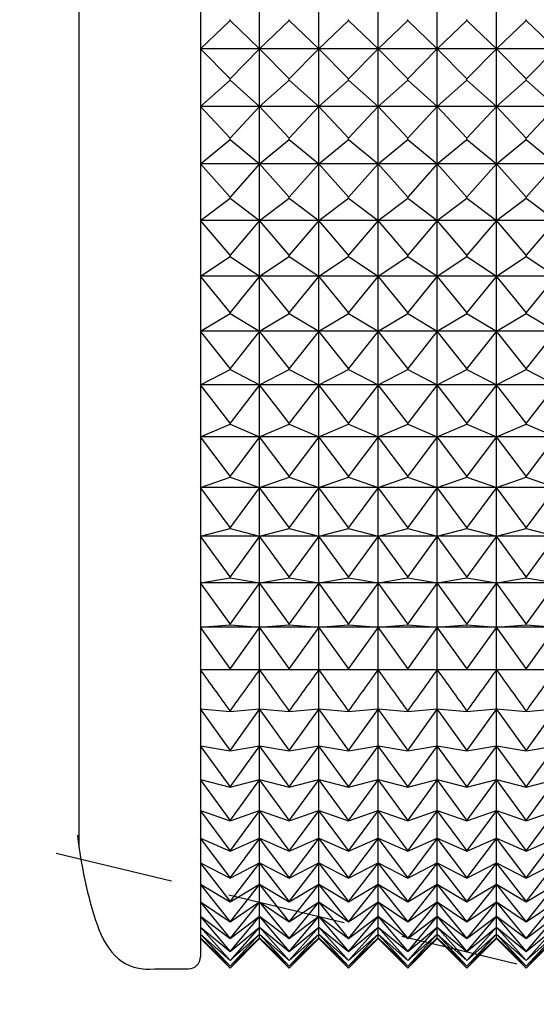
# Model space of a CAD drawing. Units: millimetres. Extents: x 904 to 29787, y -521 to 19301.
# Drawn here: x 24739 to 24748, y 10534 to 10550 of the extents above; entities that cross this region are included whole.
import ezdxf

# ---------------------------------------------------------------- set-up
doc = ezdxf.new("R2010")
doc.units = ezdxf.units.MM
doc.linetypes.add('JIS_02_2.0', pattern=[3, 2, -1])
doc.layers.add('RF-PROJECTION', color=252, linetype='JIS_02_2.0')
doc.layers.add('RF-SANITAIRES', color=42, linetype='Continuous')

# ---------------------------------------------------------------- blocks, each defined once
blk = doc.blocks.new('douche resine plan')
at = {"layer": 'RF-PROJECTION'}
blk.add_lwpolyline([(74180.654, 4169.475), (75720.654, 3799.475), (74180.654, 3429.475)], dxfattribs=at)
blk = doc.blocks.new('colonne euphoria grohe plan')
at = {"linetype": 'Continuous'}
for p, q in [((127.007, 571.94), (127.484, 572.44)), ((127.484, 572.44), (127.991, 571.94)), ((127.484, 572.44), (127.484, 571.44)), ((128.011, 571.94), (128.455, 572.44)), ((128.455, 572.44), (128.992, 571.94)), ((128.455, 572.44), (128.455, 571.44)), ((129.011, 571.94), (129.421, 572.44)), ((129.421, 572.44), (129.984, 571.94)), ((129.421, 572.44), (129.421, 571.44)), ((130.004, 571.94), (130.377, 572.44)), ((130.377, 572.44), (130.965, 571.94)), ((130.377, 572.44), (130.377, 571.44)), ((130.984, 571.94), (131.32, 572.44)), ((131.32, 572.44), (131.93, 571.94)), ((131.32, 572.44), (131.32, 571.44)), ((131.949, 571.94), (132.245, 572.44)), ((132.245, 572.44), (132.875, 571.94)), ((132.245, 572.44), (132.245, 571.44)), ((132.894, 571.94), (133.15, 572.44)), ((133.15, 572.44), (133.798, 571.94)), ((133.15, 572.44), (133.15, 571.44)), ((133.816, 571.94), (134.031, 572.44)), ((134.031, 572.44), (134.693, 571.94)), ((134.031, 572.44), (134.031, 571.44)), ((134.711, 571.94), (134.884, 572.44)), ((134.884, 572.44), (135.559, 571.94)), ((134.884, 572.44), (134.884, 571.44)), ((135.575, 571.94), (135.706, 572.44)), ((135.706, 572.44), (136.39, 571.94)), ((135.706, 572.44), (135.706, 571.44)), ((136.406, 571.94), (136.493, 572.44)), ((136.493, 572.44), (137.184, 571.94)), ((136.493, 572.44), (136.493, 571.44)), ((137.2, 571.94), (137.243, 572.44)), ((137.243, 572.44), (137.938, 571.94)), ((137.243, 572.44), (137.243, 571.44)), ((137.953, 571.94), (137.953, 572.44)), ((138.619, 572.44), (139.314, 571.94)), ((138.663, 571.94), (138.619, 572.44)), ((139.24, 572.44), (139.931, 571.94)), ((139.327, 571.94), (139.24, 572.44)), ((139.812, 572.44), (140.496, 571.94)), ((139.942, 571.94), (139.812, 572.44)), ((140.333, 572.44), (141.008, 571.94)), ((140.507, 571.94), (140.333, 572.44)), ((140.802, 572.44), (141.465, 571.94)), ((141.017, 571.94), (140.802, 572.44)), ((141.217, 572.44), (141.864, 571.94)), ((141.473, 571.94), (141.217, 572.44)), ((141.575, 572.44), (142.205, 571.94)), ((141.872, 571.94), (141.575, 572.44)), ((141.876, 572.44), (142.486, 571.94)), ((142.211, 571.94), (141.876, 572.44)), ((142.118, 572.44), (142.706, 571.94)), ((142.491, 571.94), (142.118, 572.44)), ((142.3, 572.44), (142.864, 571.94)), ((142.71, 571.94), (142.3, 572.44)), ((142.422, 572.44), (142.959, 571.94)), ((142.866, 571.94), (142.422, 572.44)), ((142.483, 572.44), (142.991, 571.94)), ((142.96, 571.94), (142.483, 572.44)), ((142.991, 571.94), (142.491, 572.44)), ((127.007, 571.94), (126.987, 571.94)), ((127.484, 571.44), (127.007, 571.94)), ((127.991, 571.94), (127.484, 571.44)), ((128.011, 571.94), (127.991, 571.94)), ((128.455, 571.44), (128.011, 571.94)), ((128.992, 571.94), (128.455, 571.44)), ((129.011, 571.94), (128.992, 571.94)), ((129.421, 571.44), (129.011, 571.94)), ((129.984, 571.94), (129.421, 571.44)), ((130.004, 571.94), (129.984, 571.94)), ((130.377, 571.44), (130.004, 571.94)), ((130.965, 571.94), (130.377, 571.44)), ((130.984, 571.94), (130.965, 571.94)), ((131.32, 571.44), (130.984, 571.94)), ((131.93, 571.94), (131.32, 571.44)), ((131.949, 571.94), (131.93, 571.94)), ((132.245, 571.44), (131.949, 571.94)), ((132.875, 571.94), (132.245, 571.44)), ((132.894, 571.94), (132.875, 571.94)), ((133.15, 571.44), (132.894, 571.94)), ((133.798, 571.94), (133.15, 571.44)), ((133.816, 571.94), (133.798, 571.94)), ((134.031, 571.44), (133.816, 571.94)), ((134.693, 571.94), (134.031, 571.44)), ((134.711, 571.94), (134.693, 571.94)), ((134.884, 571.44), (134.711, 571.94)), ((135.559, 571.94), (134.884, 571.44)), ((135.575, 571.94), (135.559, 571.94)), ((135.706, 571.44), (135.575, 571.94)), ((136.39, 571.94), (135.706, 571.44)), ((136.406, 571.94), (136.39, 571.94)), ((136.493, 571.44), (136.406, 571.94)), ((137.184, 571.94), (136.493, 571.44)), ((137.2, 571.94), (137.184, 571.94)), ((137.243, 571.44), (137.2, 571.94)), ((137.938, 571.94), (137.243, 571.44)), ((137.953, 571.94), (137.938, 571.94)), ((137.953, 571.44), (137.953, 571.94)), ((139.314, 571.94), (138.619, 571.44)), ((138.619, 571.44), (138.663, 571.94)), ((138.663, 571.94), (138.649, 571.94)), ((139.931, 571.94), (139.24, 571.44)), ((139.24, 571.44), (139.327, 571.94)), ((139.327, 571.94), (139.314, 571.94)), ((140.496, 571.94), (139.812, 571.44)), ((139.812, 571.44), (139.942, 571.94)), ((139.942, 571.94), (139.931, 571.94)), ((141.008, 571.94), (140.333, 571.44)), ((140.333, 571.44), (140.507, 571.94)), ((140.507, 571.94), (140.496, 571.94)), ((141.465, 571.94), (140.802, 571.44)), ((140.802, 571.44), (141.017, 571.94)), ((141.017, 571.94), (141.008, 571.94)), ((141.864, 571.94), (141.217, 571.44)), ((141.217, 571.44), (141.473, 571.94)), ((141.473, 571.94), (141.465, 571.94)), ((142.205, 571.94), (141.575, 571.44)), ((141.575, 571.44), (141.872, 571.94)), ((141.872, 571.94), (141.864, 571.94)), ((142.486, 571.94), (141.876, 571.44)), ((141.876, 571.44), (142.211, 571.94)), ((142.706, 571.94), (142.118, 571.44)), ((142.118, 571.44), (142.491, 571.94)), ((142.211, 571.94), (142.205, 571.94)), ((142.864, 571.94), (142.3, 571.44)), ((142.3, 571.44), (142.71, 571.94)), ((142.959, 571.94), (142.422, 571.44)), ((142.422, 571.44), (142.866, 571.94)), ((142.991, 571.94), (142.483, 571.44)), ((142.483, 571.44), (142.96, 571.94)), ((142.491, 571.94), (142.486, 571.94)), ((142.491, 571.44), (142.991, 571.94)), ((142.71, 571.94), (142.706, 571.94)), ((142.866, 571.94), (142.864, 571.94)), ((142.96, 571.94), (142.959, 571.94)), ((127.484, 571.44), (126.51, 571.44)), ((127.007, 570.94), (127.484, 571.44)), ((128.455, 571.44), (127.484, 571.44)), ((127.484, 571.44), (127.991, 570.94)), ((127.484, 571.44), (127.484, 570.44)), ((128.011, 570.94), (128.455, 571.44)), ((128.455, 571.44), (128.992, 570.94)), ((129.421, 571.44), (128.455, 571.44)), ((128.455, 571.44), (128.455, 570.44)), ((129.011, 570.94), (129.421, 571.44)), ((129.421, 571.44), (129.984, 570.94)), ((130.377, 571.44), (129.421, 571.44)), ((129.421, 571.44), (129.421, 570.44)), ((130.004, 570.94), (130.377, 571.44)), ((131.32, 571.44), (130.377, 571.44)), ((130.377, 571.44), (130.965, 570.94)), ((130.377, 571.44), (130.377, 570.44)), ((130.984, 570.94), (131.32, 571.44)), ((132.245, 571.44), (131.32, 571.44)), ((131.32, 571.44), (131.93, 570.94)), ((131.32, 571.44), (131.32, 570.44)), ((131.949, 570.94), (132.245, 571.44)), ((132.245, 571.44), (132.875, 570.94)), ((133.15, 571.44), (132.245, 571.44)), ((132.245, 571.44), (132.245, 570.44)), ((132.894, 570.94), (133.15, 571.44)), ((133.15, 571.44), (133.798, 570.94)), ((134.031, 571.44), (133.15, 571.44)), ((133.15, 571.44), (133.15, 570.44)), ((133.816, 570.94), (134.031, 571.44)), ((134.884, 571.44), (134.031, 571.44)), ((134.031, 571.44), (134.693, 570.94)), ((134.031, 571.44), (134.031, 570.44)), ((134.711, 570.94), (134.884, 571.44)), ((135.706, 571.44), (134.884, 571.44)), ((134.884, 571.44), (135.559, 570.94)), ((134.884, 571.44), (134.884, 570.44)), ((135.575, 570.94), (135.706, 571.44)), ((135.706, 571.44), (136.39, 570.94)), ((136.493, 571.44), (135.706, 571.44)), ((135.706, 571.44), (135.706, 570.44)), ((136.406, 570.94), (136.493, 571.44)), ((136.493, 571.44), (137.184, 570.94)), ((137.243, 571.44), (136.493, 571.44)), ((136.493, 571.44), (136.493, 570.44)), ((137.2, 570.94), (137.243, 571.44)), ((137.953, 571.44), (137.243, 571.44)), ((137.243, 571.44), (137.938, 570.94)), ((137.243, 571.44), (137.243, 570.44)), ((138.619, 571.44), (137.953, 571.44)), ((137.953, 570.94), (137.953, 571.44)), ((139.24, 571.44), (138.619, 571.44)), ((138.619, 571.44), (139.314, 570.94)), ((138.663, 570.94), (138.619, 571.44)), ((139.24, 571.44), (139.931, 570.94)), ((139.812, 571.44), (139.24, 571.44)), ((139.327, 570.94), (139.24, 571.44)), ((139.812, 571.44), (140.496, 570.94)), ((140.333, 571.44), (139.812, 571.44)), ((139.942, 570.94), (139.812, 571.44)), ((140.802, 571.44), (140.333, 571.44)), ((140.333, 571.44), (141.008, 570.94)), ((140.507, 570.94), (140.333, 571.44)), ((140.802, 571.44), (141.465, 570.94)), ((141.217, 571.44), (140.802, 571.44)), ((141.017, 570.94), (140.802, 571.44)), ((141.217, 571.44), (141.864, 570.94)), ((141.575, 571.44), (141.217, 571.44)), ((141.473, 570.94), (141.217, 571.44)), ((141.575, 571.44), (142.205, 570.94)), ((141.876, 571.44), (141.575, 571.44)), ((141.872, 570.94), (141.575, 571.44)), ((142.118, 571.44), (141.876, 571.44)), ((141.876, 571.44), (142.486, 570.94)), ((142.211, 570.94), (141.876, 571.44)), ((142.118, 571.44), (142.706, 570.94)), ((142.3, 571.44), (142.118, 571.44)), ((142.491, 570.94), (142.118, 571.44)), ((142.422, 571.44), (142.3, 571.44)), ((142.3, 571.44), (142.864, 570.94)), ((142.71, 570.94), (142.3, 571.44)), ((142.422, 571.44), (142.959, 570.94)), ((142.483, 571.44), (142.422, 571.44)), ((142.866, 570.94), (142.422, 571.44)), ((142.483, 571.44), (142.991, 570.94)), ((142.483, 571.44), (142.491, 571.44)), ((142.96, 570.94), (142.483, 571.44)), ((142.991, 570.94), (142.491, 571.44)), ((127.007, 570.94), (126.987, 570.94)), ((127.484, 570.44), (127.007, 570.94)), ((127.991, 570.94), (127.484, 570.44)), ((128.011, 570.94), (127.991, 570.94)), ((128.455, 570.44), (128.011, 570.94)), ((128.992, 570.94), (128.455, 570.44)), ((129.011, 570.94), (128.992, 570.94)), ((129.421, 570.44), (129.011, 570.94)), ((129.984, 570.94), (129.421, 570.44)), ((130.004, 570.94), (129.984, 570.94)), ((130.377, 570.44), (130.004, 570.94)), ((130.965, 570.94), (130.377, 570.44)), ((130.984, 570.94), (130.965, 570.94)), ((131.32, 570.44), (130.984, 570.94)), ((131.93, 570.94), (131.32, 570.44)), ((131.949, 570.94), (131.93, 570.94)), ((132.245, 570.44), (131.949, 570.94)), ((132.875, 570.94), (132.245, 570.44)), ((132.894, 570.94), (132.875, 570.94)), ((133.15, 570.44), (132.894, 570.94)), ((133.798, 570.94), (133.15, 570.44)), ((133.816, 570.94), (133.798, 570.94)), ((134.031, 570.44), (133.816, 570.94)), ((134.693, 570.94), (134.031, 570.44)), ((134.711, 570.94), (134.693, 570.94)), ((134.884, 570.44), (134.711, 570.94)), ((135.559, 570.94), (134.884, 570.44)), ((135.575, 570.94), (135.559, 570.94)), ((135.706, 570.44), (135.575, 570.94)), ((136.39, 570.94), (135.706, 570.44)), ((136.406, 570.94), (136.39, 570.94)), ((136.493, 570.44), (136.406, 570.94)), ((137.184, 570.94), (136.493, 570.44)), ((137.2, 570.94), (137.184, 570.94)), ((137.243, 570.44), (137.2, 570.94)), ((137.938, 570.94), (137.243, 570.44)), ((137.953, 570.94), (137.938, 570.94)), ((137.953, 570.44), (137.953, 570.94)), ((139.314, 570.94), (138.619, 570.44)), ((138.619, 570.44), (138.663, 570.94)), ((138.663, 570.94), (138.649, 570.94)), ((139.931, 570.94), (139.24, 570.44)), ((139.24, 570.44), (139.327, 570.94)), ((139.327, 570.94), (139.314, 570.94)), ((140.496, 570.94), (139.812, 570.44)), ((139.812, 570.44), (139.942, 570.94)), ((139.942, 570.94), (139.931, 570.94)), ((141.008, 570.94), (140.333, 570.44)), ((140.333, 570.44), (140.507, 570.94)), ((140.507, 570.94), (140.496, 570.94)), ((141.465, 570.94), (140.802, 570.44)), ((140.802, 570.44), (141.017, 570.94)), ((141.017, 570.94), (141.008, 570.94)), ((141.864, 570.94), (141.217, 570.44)), ((141.217, 570.44), (141.473, 570.94)), ((141.473, 570.94), (141.465, 570.94)), ((142.205, 570.94), (141.575, 570.44)), ((141.575, 570.44), (141.872, 570.94)), ((141.872, 570.94), (141.864, 570.94)), ((142.486, 570.94), (141.876, 570.44)), ((141.876, 570.44), (142.211, 570.94)), ((142.706, 570.94), (142.118, 570.44)), ((142.118, 570.44), (142.491, 570.94)), ((142.211, 570.94), (142.205, 570.94)), ((142.864, 570.94), (142.3, 570.44)), ((142.3, 570.44), (142.71, 570.94)), ((142.959, 570.94), (142.422, 570.44)), ((142.422, 570.44), (142.866, 570.94)), ((142.991, 570.94), (142.483, 570.44)), ((142.483, 570.44), (142.96, 570.94)), ((142.491, 570.94), (142.486, 570.94)), ((142.491, 570.44), (142.991, 570.94)), ((142.71, 570.94), (142.706, 570.94)), ((142.866, 570.94), (142.864, 570.94)), ((142.96, 570.94), (142.959, 570.94)), ((127.484, 570.44), (126.51, 570.44)), ((127.007, 569.94), (127.484, 570.44)), ((128.455, 570.44), (127.484, 570.44)), ((127.484, 570.44), (127.991, 569.94)), ((127.484, 570.44), (127.484, 569.44)), ((128.011, 569.94), (128.455, 570.44)), ((128.455, 570.44), (128.992, 569.94)), ((129.421, 570.44), (128.455, 570.44)), ((128.455, 570.44), (128.455, 569.44)), ((129.011, 569.94), (129.421, 570.44)), ((129.421, 570.44), (129.984, 569.94)), ((130.377, 570.44), (129.421, 570.44)), ((129.421, 570.44), (129.421, 569.44)), ((130.004, 569.94), (130.377, 570.44)), ((131.32, 570.44), (130.377, 570.44)), ((130.377, 570.44), (130.965, 569.94)), ((130.377, 570.44), (130.377, 569.44)), ((130.984, 569.94), (131.32, 570.44)), ((132.245, 570.44), (131.32, 570.44)), ((131.32, 570.44), (131.93, 569.94)), ((131.32, 570.44), (131.32, 569.44)), ((131.949, 569.94), (132.245, 570.44)), ((132.245, 570.44), (132.875, 569.94)), ((133.15, 570.44), (132.245, 570.44)), ((132.245, 570.44), (132.245, 569.44)), ((132.894, 569.94), (133.15, 570.44)), ((133.15, 570.44), (133.798, 569.94)), ((134.031, 570.44), (133.15, 570.44)), ((133.15, 570.44), (133.15, 569.44)), ((133.816, 569.94), (134.031, 570.44)), ((134.884, 570.44), (134.031, 570.44)), ((134.031, 570.44), (134.693, 569.94)), ((134.031, 570.44), (134.031, 569.44)), ((134.711, 569.94), (134.884, 570.44)), ((135.706, 570.44), (134.884, 570.44)), ((134.884, 570.44), (135.559, 569.94)), ((134.884, 570.44), (134.884, 569.44)), ((135.575, 569.94), (135.706, 570.44)), ((135.706, 570.44), (136.39, 569.94)), ((136.493, 570.44), (135.706, 570.44)), ((135.706, 570.44), (135.706, 569.44)), ((136.406, 569.94), (136.493, 570.44)), ((136.493, 570.44), (137.184, 569.94)), ((137.243, 570.44), (136.493, 570.44)), ((136.493, 570.44), (136.493, 569.44)), ((137.2, 569.94), (137.243, 570.44)), ((137.953, 570.44), (137.243, 570.44)), ((137.243, 570.44), (137.938, 569.94)), ((137.243, 570.44), (137.243, 569.44)), ((138.619, 570.44), (137.953, 570.44)), ((137.953, 569.94), (137.953, 570.44)), ((139.24, 570.44), (138.619, 570.44)), ((138.619, 570.44), (139.314, 569.94)), ((138.663, 569.94), (138.619, 570.44)), ((139.24, 570.44), (139.931, 569.94)), ((139.812, 570.44), (139.24, 570.44)), ((139.327, 569.94), (139.24, 570.44)), ((139.812, 570.44), (140.496, 569.94)), ((140.333, 570.44), (139.812, 570.44)), ((139.942, 569.94), (139.812, 570.44)), ((140.802, 570.44), (140.333, 570.44)), ((140.333, 570.44), (141.008, 569.94)), ((140.507, 569.94), (140.333, 570.44)), ((140.802, 570.44), (141.465, 569.94)), ((141.217, 570.44), (140.802, 570.44)), ((141.017, 569.94), (140.802, 570.44)), ((141.217, 570.44), (141.864, 569.94)), ((141.575, 570.44), (141.217, 570.44)), ((141.473, 569.94), (141.217, 570.44)), ((141.575, 570.44), (142.205, 569.94)), ((141.876, 570.44), (141.575, 570.44)), ((141.872, 569.94), (141.575, 570.44)), ((142.118, 570.44), (141.876, 570.44)), ((141.876, 570.44), (142.486, 569.94)), ((142.211, 569.94), (141.876, 570.44)), ((142.118, 570.44), (142.706, 569.94)), ((142.3, 570.44), (142.118, 570.44)), ((142.491, 569.94), (142.118, 570.44)), ((142.422, 570.44), (142.3, 570.44)), ((142.3, 570.44), (142.864, 569.94)), ((142.71, 569.94), (142.3, 570.44)), ((142.422, 570.44), (142.959, 569.94)), ((142.483, 570.44), (142.422, 570.44)), ((142.866, 569.94), (142.422, 570.44)), ((142.483, 570.44), (142.991, 569.94)), ((142.483, 570.44), (142.491, 570.44)), ((142.96, 569.94), (142.483, 570.44)), ((142.991, 569.94), (142.491, 570.44)), ((127.007, 569.94), (126.987, 569.94)), ((127.484, 569.44), (127.007, 569.94)), ((127.991, 569.94), (127.484, 569.44)), ((128.011, 569.94), (127.991, 569.94)), ((128.455, 569.44), (128.011, 569.94)), ((128.992, 569.94), (128.455, 569.44)), ((129.011, 569.94), (128.992, 569.94)), ((129.421, 569.44), (129.011, 569.94)), ((129.984, 569.94), (129.421, 569.44)), ((130.004, 569.94), (129.984, 569.94)), ((130.377, 569.44), (130.004, 569.94)), ((130.965, 569.94), (130.377, 569.44)), ((130.984, 569.94), (130.965, 569.94)), ((131.32, 569.44), (130.984, 569.94)), ((131.93, 569.94), (131.32, 569.44)), ((131.949, 569.94), (131.93, 569.94)), ((132.245, 569.44), (131.949, 569.94)), ((132.875, 569.94), (132.245, 569.44)), ((132.894, 569.94), (132.875, 569.94)), ((133.15, 569.44), (132.894, 569.94)), ((133.798, 569.94), (133.15, 569.44)), ((133.816, 569.94), (133.798, 569.94)), ((134.031, 569.44), (133.816, 569.94)), ((134.693, 569.94), (134.031, 569.44)), ((134.711, 569.94), (134.693, 569.94)), ((134.884, 569.44), (134.711, 569.94)), ((135.559, 569.94), (134.884, 569.44)), ((135.575, 569.94), (135.559, 569.94)), ((135.706, 569.44), (135.575, 569.94)), ((136.39, 569.94), (135.706, 569.44)), ((136.406, 569.94), (136.39, 569.94)), ((136.493, 569.44), (136.406, 569.94)), ((137.184, 569.94), (136.493, 569.44)), ((137.2, 569.94), (137.184, 569.94)), ((137.243, 569.44), (137.2, 569.94)), ((137.938, 569.94), (137.243, 569.44)), ((137.953, 569.94), (137.938, 569.94)), ((137.953, 569.44), (137.953, 569.94)), ((139.314, 569.94), (138.619, 569.44)), ((138.619, 569.44), (138.663, 569.94)), ((138.663, 569.94), (138.649, 569.94)), ((139.931, 569.94), (139.24, 569.44)), ((139.24, 569.44), (139.327, 569.94)), ((139.327, 569.94), (139.314, 569.94)), ((140.496, 569.94), (139.812, 569.44)), ((139.812, 569.44), (139.942, 569.94)), ((139.942, 569.94), (139.931, 569.94)), ((141.008, 569.94), (140.333, 569.44)), ((140.333, 569.44), (140.507, 569.94)), ((140.507, 569.94), (140.496, 569.94)), ((141.465, 569.94), (140.802, 569.44)), ((140.802, 569.44), (141.017, 569.94)), ((141.017, 569.94), (141.008, 569.94)), ((141.864, 569.94), (141.217, 569.44)), ((141.217, 569.44), (141.473, 569.94)), ((141.473, 569.94), (141.465, 569.94)), ((142.205, 569.94), (141.575, 569.44)), ((141.575, 569.44), (141.872, 569.94)), ((141.872, 569.94), (141.864, 569.94)), ((142.486, 569.94), (141.876, 569.44)), ((141.876, 569.44), (142.211, 569.94)), ((142.706, 569.94), (142.118, 569.44)), ((142.118, 569.44), (142.491, 569.94)), ((142.211, 569.94), (142.205, 569.94)), ((142.864, 569.94), (142.3, 569.44)), ((142.3, 569.44), (142.71, 569.94)), ((142.959, 569.94), (142.422, 569.44)), ((142.422, 569.44), (142.866, 569.94)), ((142.991, 569.94), (142.483, 569.44)), ((142.483, 569.44), (142.96, 569.94)), ((142.491, 569.94), (142.486, 569.94)), ((142.491, 569.44), (142.991, 569.94)), ((142.71, 569.94), (142.706, 569.94)), ((142.866, 569.94), (142.864, 569.94)), ((142.96, 569.94), (142.959, 569.94)), ((127.484, 569.44), (126.51, 569.44)), ((127.007, 568.94), (127.484, 569.44)), ((128.455, 569.44), (127.484, 569.44)), ((127.484, 569.44), (127.991, 568.94)), ((127.484, 569.44), (127.484, 568.44)), ((128.011, 568.94), (128.455, 569.44)), ((128.455, 569.44), (128.992, 568.94)), ((129.421, 569.44), (128.455, 569.44)), ((128.455, 569.44), (128.455, 568.44)), ((129.011, 568.94), (129.421, 569.44)), ((129.421, 569.44), (129.984, 568.94)), ((130.377, 569.44), (129.421, 569.44)), ((129.421, 569.44), (129.421, 568.44)), ((130.004, 568.94), (130.377, 569.44)), ((131.32, 569.44), (130.377, 569.44)), ((130.377, 569.44), (130.965, 568.94)), ((130.377, 569.44), (130.377, 568.44)), ((130.984, 568.94), (131.32, 569.44)), ((132.245, 569.44), (131.32, 569.44)), ((131.32, 569.44), (131.93, 568.94)), ((131.32, 569.44), (131.32, 568.44)), ((131.949, 568.94), (132.245, 569.44)), ((132.245, 569.44), (132.875, 568.94)), ((133.15, 569.44), (132.245, 569.44)), ((132.245, 569.44), (132.245, 568.44)), ((132.894, 568.94), (133.15, 569.44)), ((133.15, 569.44), (133.798, 568.94)), ((134.031, 569.44), (133.15, 569.44)), ((133.15, 569.44), (133.15, 568.44)), ((133.816, 568.94), (134.031, 569.44)), ((134.884, 569.44), (134.031, 569.44)), ((134.031, 569.44), (134.693, 568.94)), ((134.031, 569.44), (134.031, 568.44)), ((134.711, 568.94), (134.884, 569.44)), ((135.706, 569.44), (134.884, 569.44)), ((134.884, 569.44), (135.559, 568.94)), ((134.884, 569.44), (134.884, 568.44)), ((135.575, 568.94), (135.706, 569.44)), ((135.706, 569.44), (136.39, 568.94)), ((136.493, 569.44), (135.706, 569.44)), ((135.706, 569.44), (135.706, 568.44)), ((136.406, 568.94), (136.493, 569.44)), ((136.493, 569.44), (137.184, 568.94)), ((137.243, 569.44), (136.493, 569.44)), ((136.493, 569.44), (136.493, 568.44)), ((137.2, 568.94), (137.243, 569.44)), ((137.953, 569.44), (137.243, 569.44)), ((137.243, 569.44), (137.938, 568.94)), ((137.243, 569.44), (137.243, 568.44)), ((138.619, 569.44), (137.953, 569.44)), ((137.953, 568.94), (137.953, 569.44)), ((139.24, 569.44), (138.619, 569.44)), ((138.619, 569.44), (139.314, 568.94)), ((138.663, 568.94), (138.619, 569.44)), ((139.24, 569.44), (139.931, 568.94)), ((139.812, 569.44), (139.24, 569.44)), ((139.327, 568.94), (139.24, 569.44)), ((139.812, 569.44), (140.496, 568.94)), ((140.333, 569.44), (139.812, 569.44)), ((139.942, 568.94), (139.812, 569.44)), ((140.802, 569.44), (140.333, 569.44)), ((140.333, 569.44), (141.008, 568.94)), ((140.507, 568.94), (140.333, 569.44)), ((140.802, 569.44), (141.465, 568.94)), ((141.217, 569.44), (140.802, 569.44)), ((141.017, 568.94), (140.802, 569.44)), ((141.217, 569.44), (141.864, 568.94)), ((141.575, 569.44), (141.217, 569.44)), ((141.473, 568.94), (141.217, 569.44)), ((141.575, 569.44), (142.205, 568.94)), ((141.876, 569.44), (141.575, 569.44)), ((141.872, 568.94), (141.575, 569.44)), ((142.118, 569.44), (141.876, 569.44)), ((141.876, 569.44), (142.486, 568.94)), ((142.211, 568.94), (141.876, 569.44)), ((142.118, 569.44), (142.706, 568.94)), ((142.3, 569.44), (142.118, 569.44)), ((142.491, 568.94), (142.118, 569.44)), ((142.422, 569.44), (142.3, 569.44)), ((142.3, 569.44), (142.864, 568.94)), ((142.71, 568.94), (142.3, 569.44)), ((142.422, 569.44), (142.959, 568.94)), ((142.483, 569.44), (142.422, 569.44)), ((142.866, 568.94), (142.422, 569.44)), ((142.483, 569.44), (142.991, 568.94)), ((142.483, 569.44), (142.491, 569.44)), ((142.96, 568.94), (142.483, 569.44)), ((142.991, 568.94), (142.491, 569.44)), ((127.007, 568.94), (126.987, 568.94)), ((127.484, 568.44), (127.007, 568.94)), ((127.991, 568.94), (127.484, 568.44)), ((128.011, 568.94), (127.991, 568.94)), ((128.455, 568.44), (128.011, 568.94)), ((128.992, 568.94), (128.455, 568.44)), ((129.011, 568.94), (128.992, 568.94)), ((129.421, 568.44), (129.011, 568.94)), ((129.984, 568.94), (129.421, 568.44)), ((130.004, 568.94), (129.984, 568.94)), ((130.377, 568.44), (130.004, 568.94)), ((130.965, 568.94), (130.377, 568.44)), ((130.984, 568.94), (130.965, 568.94)), ((131.32, 568.44), (130.984, 568.94)), ((131.93, 568.94), (131.32, 568.44)), ((131.949, 568.94), (131.93, 568.94)), ((132.245, 568.44), (131.949, 568.94)), ((132.875, 568.94), (132.245, 568.44)), ((132.894, 568.94), (132.875, 568.94)), ((133.15, 568.44), (132.894, 568.94)), ((133.798, 568.94), (133.15, 568.44)), ((133.816, 568.94), (133.798, 568.94)), ((134.031, 568.44), (133.816, 568.94)), ((134.693, 568.94), (134.031, 568.44)), ((134.711, 568.94), (134.693, 568.94)), ((134.884, 568.44), (134.711, 568.94)), ((135.559, 568.94), (134.884, 568.44)), ((135.575, 568.94), (135.559, 568.94)), ((135.706, 568.44), (135.575, 568.94)), ((136.39, 568.94), (135.706, 568.44)), ((136.406, 568.94), (136.39, 568.94)), ((136.493, 568.44), (136.406, 568.94)), ((137.184, 568.94), (136.493, 568.44)), ((137.2, 568.94), (137.184, 568.94)), ((137.243, 568.44), (137.2, 568.94)), ((137.938, 568.94), (137.243, 568.44)), ((137.953, 568.94), (137.938, 568.94)), ((137.953, 568.44), (137.953, 568.94)), ((139.314, 568.94), (138.619, 568.44)), ((138.619, 568.44), (138.663, 568.94)), ((138.663, 568.94), (138.649, 568.94)), ((139.931, 568.94), (139.24, 568.44)), ((139.24, 568.44), (139.327, 568.94)), ((139.327, 568.94), (139.314, 568.94)), ((140.496, 568.94), (139.812, 568.44)), ((139.812, 568.44), (139.942, 568.94)), ((139.942, 568.94), (139.931, 568.94)), ((141.008, 568.94), (140.333, 568.44)), ((140.333, 568.44), (140.507, 568.94)), ((140.507, 568.94), (140.496, 568.94)), ((141.465, 568.94), (140.802, 568.44)), ((140.802, 568.44), (141.017, 568.94)), ((141.017, 568.94), (141.008, 568.94)), ((141.864, 568.94), (141.217, 568.44)), ((141.217, 568.44), (141.473, 568.94)), ((141.473, 568.94), (141.465, 568.94)), ((142.205, 568.94), (141.575, 568.44)), ((141.575, 568.44), (141.872, 568.94)), ((141.872, 568.94), (141.864, 568.94)), ((142.486, 568.94), (141.876, 568.44)), ((141.876, 568.44), (142.211, 568.94)), ((142.706, 568.94), (142.118, 568.44)), ((142.118, 568.44), (142.491, 568.94)), ((142.211, 568.94), (142.205, 568.94)), ((142.864, 568.94), (142.3, 568.44)), ((142.3, 568.44), (142.71, 568.94)), ((142.959, 568.94), (142.422, 568.44)), ((142.422, 568.44), (142.866, 568.94)), ((142.991, 568.94), (142.483, 568.44)), ((142.483, 568.44), (142.96, 568.94)), ((142.491, 568.94), (142.486, 568.94)), ((142.491, 568.44), (142.991, 568.94)), ((142.71, 568.94), (142.706, 568.94)), ((142.866, 568.94), (142.864, 568.94)), ((142.96, 568.94), (142.959, 568.94)), ((127.484, 568.44), (126.51, 568.44)), ((127.007, 567.94), (127.484, 568.44)), ((128.455, 568.44), (127.484, 568.44)), ((127.484, 568.44), (127.991, 567.94)), ((127.484, 568.44), (127.484, 567.44)), ((128.011, 567.94), (128.455, 568.44)), ((128.455, 568.44), (128.992, 567.94)), ((129.421, 568.44), (128.455, 568.44)), ((128.455, 568.44), (128.455, 567.44)), ((129.011, 567.94), (129.421, 568.44)), ((129.421, 568.44), (129.984, 567.94)), ((130.377, 568.44), (129.421, 568.44)), ((129.421, 568.44), (129.421, 567.44)), ((130.004, 567.94), (130.377, 568.44)), ((131.32, 568.44), (130.377, 568.44)), ((130.377, 568.44), (130.965, 567.94)), ((130.377, 568.44), (130.377, 567.44)), ((130.984, 567.94), (131.32, 568.44)), ((132.245, 568.44), (131.32, 568.44)), ((131.32, 568.44), (131.93, 567.94)), ((131.32, 568.44), (131.32, 567.44)), ((131.949, 567.94), (132.245, 568.44)), ((132.245, 568.44), (132.875, 567.94)), ((133.15, 568.44), (132.245, 568.44)), ((132.245, 568.44), (132.245, 567.44)), ((132.894, 567.94), (133.15, 568.44)), ((133.15, 568.44), (133.798, 567.94)), ((134.031, 568.44), (133.15, 568.44)), ((133.15, 568.44), (133.15, 567.44)), ((133.816, 567.94), (134.031, 568.44)), ((134.884, 568.44), (134.031, 568.44)), ((134.031, 568.44), (134.693, 567.94)), ((134.031, 568.44), (134.031, 567.44)), ((134.711, 567.94), (134.884, 568.44)), ((135.706, 568.44), (134.884, 568.44)), ((134.884, 568.44), (135.559, 567.94)), ((134.884, 568.44), (134.884, 567.44)), ((135.575, 567.94), (135.706, 568.44)), ((135.706, 568.44), (136.39, 567.94)), ((136.493, 568.44), (135.706, 568.44)), ((135.706, 568.44), (135.706, 567.44)), ((136.406, 567.94), (136.493, 568.44)), ((136.493, 568.44), (137.184, 567.94)), ((137.243, 568.44), (136.493, 568.44)), ((136.493, 568.44), (136.493, 567.44)), ((137.2, 567.94), (137.243, 568.44)), ((137.953, 568.44), (137.243, 568.44)), ((137.243, 568.44), (137.938, 567.94)), ((137.243, 568.44), (137.243, 567.44)), ((138.619, 568.44), (137.953, 568.44)), ((137.953, 567.94), (137.953, 568.44)), ((139.24, 568.44), (138.619, 568.44)), ((138.619, 568.44), (139.314, 567.94)), ((138.663, 567.94), (138.619, 568.44)), ((139.24, 568.44), (139.931, 567.94)), ((139.812, 568.44), (139.24, 568.44)), ((139.327, 567.94), (139.24, 568.44)), ((139.812, 568.44), (140.496, 567.94)), ((140.333, 568.44), (139.812, 568.44)), ((139.942, 567.94), (139.812, 568.44)), ((140.802, 568.44), (140.333, 568.44)), ((140.333, 568.44), (141.008, 567.94)), ((140.507, 567.94), (140.333, 568.44)), ((140.802, 568.44), (141.465, 567.94)), ((141.217, 568.44), (140.802, 568.44)), ((141.017, 567.94), (140.802, 568.44)), ((141.217, 568.44), (141.864, 567.94)), ((141.575, 568.44), (141.217, 568.44)), ((141.473, 567.94), (141.217, 568.44)), ((141.575, 568.44), (142.205, 567.94)), ((141.876, 568.44), (141.575, 568.44)), ((141.872, 567.94), (141.575, 568.44)), ((142.118, 568.44), (141.876, 568.44)), ((141.876, 568.44), (142.486, 567.94)), ((142.211, 567.94), (141.876, 568.44)), ((142.118, 568.44), (142.706, 567.94)), ((142.3, 568.44), (142.118, 568.44)), ((142.491, 567.94), (142.118, 568.44)), ((142.422, 568.44), (142.3, 568.44)), ((142.3, 568.44), (142.864, 567.94)), ((142.71, 567.94), (142.3, 568.44)), ((142.422, 568.44), (142.959, 567.94)), ((142.483, 568.44), (142.422, 568.44)), ((142.866, 567.94), (142.422, 568.44)), ((142.483, 568.44), (142.991, 567.94)), ((142.483, 568.44), (142.491, 568.44)), ((142.96, 567.94), (142.483, 568.44)), ((142.991, 567.94), (142.491, 568.44)), ((127.007, 567.94), (126.987, 567.94)), ((127.484, 567.44), (127.007, 567.94)), ((127.991, 567.94), (127.484, 567.44)), ((128.011, 567.94), (127.991, 567.94)), ((128.455, 567.44), (128.011, 567.94)), ((128.992, 567.94), (128.455, 567.44)), ((129.011, 567.94), (128.992, 567.94)), ((129.421, 567.44), (129.011, 567.94)), ((129.984, 567.94), (129.421, 567.44)), ((130.004, 567.94), (129.984, 567.94)), ((130.377, 567.44), (130.004, 567.94)), ((130.965, 567.94), (130.377, 567.44)), ((130.984, 567.94), (130.965, 567.94)), ((131.32, 567.44), (130.984, 567.94)), ((131.93, 567.94), (131.32, 567.44)), ((131.949, 567.94), (131.93, 567.94)), ((132.245, 567.44), (131.949, 567.94)), ((132.875, 567.94), (132.245, 567.44)), ((132.894, 567.94), (132.875, 567.94)), ((133.15, 567.44), (132.894, 567.94)), ((133.798, 567.94), (133.15, 567.44)), ((133.816, 567.94), (133.798, 567.94)), ((134.031, 567.44), (133.816, 567.94)), ((134.693, 567.94), (134.031, 567.44)), ((134.711, 567.94), (134.693, 567.94)), ((134.884, 567.44), (134.711, 567.94)), ((135.559, 567.94), (134.884, 567.44)), ((135.575, 567.94), (135.559, 567.94)), ((135.706, 567.44), (135.575, 567.94)), ((136.39, 567.94), (135.706, 567.44)), ((136.406, 567.94), (136.39, 567.94)), ((136.493, 567.44), (136.406, 567.94)), ((137.184, 567.94), (136.493, 567.44)), ((137.2, 567.94), (137.184, 567.94)), ((137.243, 567.44), (137.2, 567.94)), ((137.938, 567.94), (137.243, 567.44)), ((137.953, 567.94), (137.938, 567.94)), ((137.953, 567.44), (137.953, 567.94)), ((139.314, 567.94), (138.619, 567.44)), ((138.619, 567.44), (138.663, 567.94)), ((138.663, 567.94), (138.649, 567.94)), ((139.931, 567.94), (139.24, 567.44)), ((139.24, 567.44), (139.327, 567.94)), ((139.327, 567.94), (139.314, 567.94)), ((140.496, 567.94), (139.812, 567.44)), ((139.812, 567.44), (139.942, 567.94)), ((139.942, 567.94), (139.931, 567.94)), ((141.008, 567.94), (140.333, 567.44)), ((140.333, 567.44), (140.507, 567.94)), ((140.507, 567.94), (140.496, 567.94)), ((141.465, 567.94), (140.802, 567.44)), ((140.802, 567.44), (141.017, 567.94)), ((141.017, 567.94), (141.008, 567.94)), ((141.864, 567.94), (141.217, 567.44)), ((141.217, 567.44), (141.473, 567.94)), ((141.473, 567.94), (141.465, 567.94)), ((142.205, 567.94), (141.575, 567.44)), ((141.575, 567.44), (141.872, 567.94)), ((141.872, 567.94), (141.864, 567.94)), ((142.486, 567.94), (141.876, 567.44)), ((141.876, 567.44), (142.211, 567.94)), ((142.706, 567.94), (142.118, 567.44)), ((142.118, 567.44), (142.491, 567.94)), ((142.211, 567.94), (142.205, 567.94)), ((142.864, 567.94), (142.3, 567.44)), ((142.3, 567.44), (142.71, 567.94)), ((142.959, 567.94), (142.422, 567.44)), ((142.422, 567.44), (142.866, 567.94)), ((142.991, 567.94), (142.483, 567.44)), ((142.483, 567.44), (142.96, 567.94)), ((142.491, 567.94), (142.486, 567.94)), ((142.491, 567.44), (142.991, 567.94)), ((142.71, 567.94), (142.706, 567.94)), ((142.866, 567.94), (142.864, 567.94)), ((142.96, 567.94), (142.959, 567.94)), ((127.484, 567.44), (126.51, 567.44)), ((127.007, 566.94), (127.484, 567.44)), ((128.455, 567.44), (127.484, 567.44)), ((127.484, 567.44), (127.991, 566.94)), ((127.484, 567.44), (127.484, 566.44)), ((128.011, 566.94), (128.455, 567.44)), ((128.455, 567.44), (128.992, 566.94)), ((129.421, 567.44), (128.455, 567.44)), ((128.455, 567.44), (128.455, 566.44)), ((129.011, 566.94), (129.421, 567.44)), ((129.421, 567.44), (129.984, 566.94)), ((130.377, 567.44), (129.421, 567.44)), ((129.421, 567.44), (129.421, 566.44)), ((130.004, 566.94), (130.377, 567.44)), ((131.32, 567.44), (130.377, 567.44)), ((130.377, 567.44), (130.965, 566.94)), ((130.377, 567.44), (130.377, 566.44)), ((130.984, 566.94), (131.32, 567.44)), ((132.245, 567.44), (131.32, 567.44)), ((131.32, 567.44), (131.93, 566.94)), ((131.32, 567.44), (131.32, 566.44)), ((131.949, 566.94), (132.245, 567.44)), ((132.245, 567.44), (132.875, 566.94)), ((133.15, 567.44), (132.245, 567.44)), ((132.245, 567.44), (132.245, 566.44)), ((132.894, 566.94), (133.15, 567.44)), ((133.15, 567.44), (133.798, 566.94)), ((134.031, 567.44), (133.15, 567.44)), ((133.15, 567.44), (133.15, 566.44)), ((133.816, 566.94), (134.031, 567.44)), ((134.884, 567.44), (134.031, 567.44)), ((134.031, 567.44), (134.693, 566.94)), ((134.031, 567.44), (134.031, 566.44)), ((134.711, 566.94), (134.884, 567.44)), ((135.706, 567.44), (134.884, 567.44)), ((134.884, 567.44), (135.559, 566.94)), ((134.884, 567.44), (134.884, 566.44)), ((135.575, 566.94), (135.706, 567.44)), ((135.706, 567.44), (136.39, 566.94)), ((136.493, 567.44), (135.706, 567.44)), ((135.706, 567.44), (135.706, 566.44)), ((136.406, 566.94), (136.493, 567.44)), ((136.493, 567.44), (137.184, 566.94)), ((137.243, 567.44), (136.493, 567.44)), ((136.493, 567.44), (136.493, 566.44)), ((137.2, 566.94), (137.243, 567.44)), ((137.953, 567.44), (137.243, 567.44)), ((137.243, 567.44), (137.938, 566.94)), ((137.243, 567.44), (137.243, 566.44)), ((138.619, 567.44), (137.953, 567.44)), ((137.953, 566.94), (137.953, 567.44)), ((139.24, 567.44), (138.619, 567.44)), ((138.619, 567.44), (139.314, 566.94)), ((138.663, 566.94), (138.619, 567.44)), ((139.24, 567.44), (139.931, 566.94)), ((139.812, 567.44), (139.24, 567.44)), ((139.327, 566.94), (139.24, 567.44)), ((139.812, 567.44), (140.496, 566.94)), ((140.333, 567.44), (139.812, 567.44)), ((139.942, 566.94), (139.812, 567.44)), ((140.802, 567.44), (140.333, 567.44)), ((140.333, 567.44), (141.008, 566.94)), ((140.507, 566.94), (140.333, 567.44)), ((140.802, 567.44), (141.465, 566.94)), ((141.217, 567.44), (140.802, 567.44)), ((141.017, 566.94), (140.802, 567.44)), ((141.217, 567.44), (141.864, 566.94)), ((141.575, 567.44), (141.217, 567.44)), ((141.473, 566.94), (141.217, 567.44)), ((141.575, 567.44), (142.205, 566.94)), ((141.876, 567.44), (141.575, 567.44)), ((141.872, 566.94), (141.575, 567.44)), ((142.118, 567.44), (141.876, 567.44)), ((141.876, 567.44), (142.486, 566.94)), ((142.211, 566.94), (141.876, 567.44)), ((142.118, 567.44), (142.706, 566.94)), ((142.3, 567.44), (142.118, 567.44)), ((142.491, 566.94), (142.118, 567.44)), ((142.422, 567.44), (142.3, 567.44)), ((142.3, 567.44), (142.864, 566.94)), ((142.71, 566.94), (142.3, 567.44)), ((142.422, 567.44), (142.959, 566.94)), ((142.483, 567.44), (142.422, 567.44)), ((142.866, 566.94), (142.422, 567.44)), ((142.483, 567.44), (142.991, 566.94)), ((142.483, 567.44), (142.491, 567.44)), ((142.96, 566.94), (142.483, 567.44)), ((142.991, 566.94), (142.491, 567.44)), ((127.007, 566.94), (126.987, 566.94)), ((127.484, 566.44), (127.007, 566.94)), ((127.991, 566.94), (127.484, 566.44)), ((128.011, 566.94), (127.991, 566.94)), ((128.455, 566.44), (128.011, 566.94)), ((128.992, 566.94), (128.455, 566.44)), ((129.011, 566.94), (128.992, 566.94)), ((129.421, 566.44), (129.011, 566.94)), ((129.984, 566.94), (129.421, 566.44)), ((130.004, 566.94), (129.984, 566.94)), ((130.377, 566.44), (130.004, 566.94)), ((130.965, 566.94), (130.377, 566.44)), ((130.984, 566.94), (130.965, 566.94)), ((131.32, 566.44), (130.984, 566.94)), ((131.93, 566.94), (131.32, 566.44)), ((131.949, 566.94), (131.93, 566.94)), ((132.245, 566.44), (131.949, 566.94)), ((132.875, 566.94), (132.245, 566.44)), ((132.894, 566.94), (132.875, 566.94)), ((133.15, 566.44), (132.894, 566.94)), ((133.798, 566.94), (133.15, 566.44)), ((133.816, 566.94), (133.798, 566.94)), ((134.031, 566.44), (133.816, 566.94)), ((134.693, 566.94), (134.031, 566.44)), ((134.711, 566.94), (134.693, 566.94)), ((134.884, 566.44), (134.711, 566.94)), ((135.559, 566.94), (134.884, 566.44)), ((135.575, 566.94), (135.559, 566.94)), ((135.706, 566.44), (135.575, 566.94)), ((136.39, 566.94), (135.706, 566.44)), ((136.406, 566.94), (136.39, 566.94)), ((136.493, 566.44), (136.406, 566.94)), ((137.184, 566.94), (136.493, 566.44)), ((137.2, 566.94), (137.184, 566.94)), ((137.243, 566.44), (137.2, 566.94)), ((137.938, 566.94), (137.243, 566.44)), ((137.953, 566.94), (137.938, 566.94)), ((137.953, 566.44), (137.953, 566.94)), ((139.314, 566.94), (138.619, 566.44)), ((138.619, 566.44), (138.663, 566.94)), ((138.663, 566.94), (138.649, 566.94)), ((139.931, 566.94), (139.24, 566.44)), ((139.24, 566.44), (139.327, 566.94)), ((139.327, 566.94), (139.314, 566.94)), ((140.496, 566.94), (139.812, 566.44)), ((139.812, 566.44), (139.942, 566.94)), ((139.942, 566.94), (139.931, 566.94)), ((141.008, 566.94), (140.333, 566.44)), ((140.333, 566.44), (140.507, 566.94)), ((140.507, 566.94), (140.496, 566.94)), ((141.465, 566.94), (140.802, 566.44)), ((140.802, 566.44), (141.017, 566.94)), ((141.017, 566.94), (141.008, 566.94)), ((141.864, 566.94), (141.217, 566.44)), ((141.217, 566.44), (141.473, 566.94)), ((141.473, 566.94), (141.465, 566.94)), ((142.205, 566.94), (141.575, 566.44)), ((141.575, 566.44), (141.872, 566.94)), ((141.872, 566.94), (141.864, 566.94)), ((142.486, 566.94), (141.876, 566.44)), ((141.876, 566.44), (142.211, 566.94)), ((142.706, 566.94), (142.118, 566.44)), ((142.118, 566.44), (142.491, 566.94)), ((142.211, 566.94), (142.205, 566.94)), ((142.864, 566.94), (142.3, 566.44)), ((142.3, 566.44), (142.71, 566.94)), ((142.959, 566.94), (142.422, 566.44)), ((142.422, 566.44), (142.866, 566.94)), ((142.991, 566.94), (142.483, 566.44)), ((142.483, 566.44), (142.96, 566.94)), ((142.491, 566.94), (142.486, 566.94)), ((142.491, 566.44), (142.991, 566.94)), ((142.71, 566.94), (142.706, 566.94)), ((142.866, 566.94), (142.864, 566.94)), ((142.96, 566.94), (142.959, 566.94)), ((111.192, 566.44), (142.802, 566.44)), ((143.002, 565.667), (143.002, 566.24)), ((113.047, 564.39), (140.947, 564.39))]:
    blk.add_line(p, q, dxfattribs=at)
for centre, start, end in [((142.802, 566.24), 359.9991, 90), ((140.947, 564.59), 270, 278.0078)]:
    blk.add_arc(centre, 0.2, start, end, dxfattribs=at)
for points in [[(137.953, 572.44), (138.186, 572.275), (138.418, 572.108), (138.649, 571.94)], [(138.649, 571.94), (138.418, 571.772), (138.186, 571.605), (137.953, 571.44)], [(137.953, 571.44), (138.186, 571.275), (138.418, 571.108), (138.649, 570.94)], [(138.649, 570.94), (138.418, 570.772), (138.186, 570.605), (137.953, 570.44)], [(137.953, 570.44), (138.186, 570.275), (138.418, 570.108), (138.649, 569.94)], [(138.649, 569.94), (138.418, 569.772), (138.186, 569.605), (137.953, 569.44)], [(137.953, 569.44), (138.186, 569.275), (138.418, 569.108), (138.649, 568.94)], [(138.649, 568.94), (138.418, 568.772), (138.186, 568.605), (137.953, 568.44)], [(137.953, 568.44), (138.186, 568.275), (138.418, 568.108), (138.649, 567.94)], [(138.649, 567.94), (138.418, 567.772), (138.186, 567.605), (137.953, 567.44)], [(137.953, 567.44), (138.186, 567.275), (138.418, 567.108), (138.649, 566.94)], [(138.649, 566.94), (138.418, 566.772), (138.186, 566.605), (137.953, 566.44)], [(142.342, 564.727), (142.831, 564.923), (143.051, 565.236), (143.002, 565.667)], [(140.747, 564.364), (141.363, 564.437), (141.9, 564.56), (142.358, 564.733)]]:
    blk.add_open_spline(points, degree=3, dxfattribs=at)

msp = doc.modelspace()

# ---------------------------------------------------------------- block references
at = {"layer": 'RF-SANITAIRES'}
msp.add_blockref('douche resine plan', (-50867.034, 6709.518), dxfattribs=at)
at = {"layer": 'RF-SANITAIRES', "rotation": 270}
msp.add_blockref('colonne euphoria grohe plan', (24176.023, 10677.338), dxfattribs=at)

doc.saveas('drawing.dxf')
